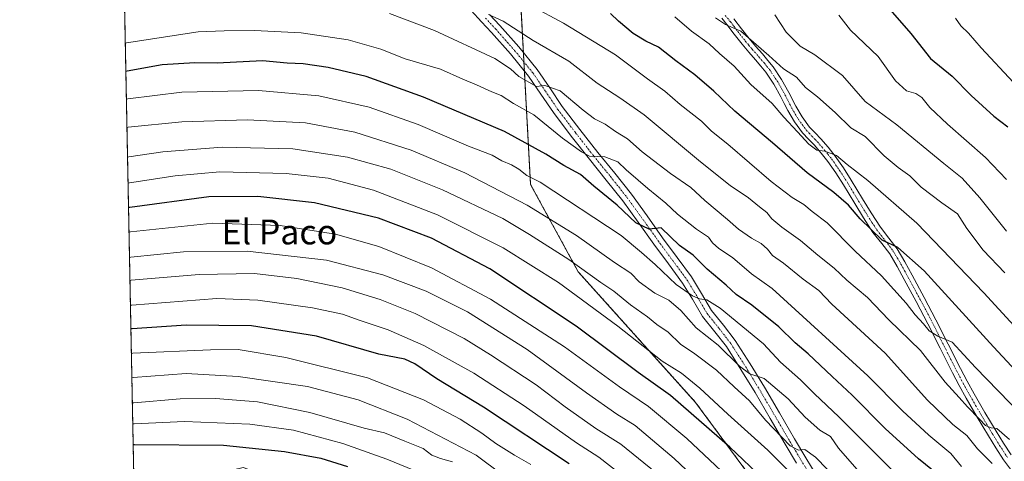
# Model space of a CAD drawing. Units: metres. Extents: x 634331 to 637785, y 4750566 to 4752947.
# Drawn here: x 634331 to 634648, y 4751009 to 4751151 of the extents above; entities that cross this region are included whole.
import ezdxf
from ezdxf.enums import TextEntityAlignment as Align

# ---------------------------------------------------------------- set-up
doc = ezdxf.new("R2010")
doc.units = ezdxf.units.M
doc.header["$MEASUREMENT"] = 0
doc.linetypes.add('TRAZO_Y_PUNTO', pattern=[1, 0.5, -0.25, 0, -0.25])
doc.linetypes.add('TRAZOS', pattern=[0.75, 0.5, -0.25])
for name, color, linetype, lineweight in [('Arbolado forestal', 92, 'TRAZOS', 0), ('Arbolado forestal CxS', 92, 'Continuous', 0), ('Camino', 19, 'Continuous', 0), ('Camino Cxs', 19, 'Continuous', 0), ('Camino eje', 39, 'TRAZO_Y_PUNTO', 13), ('Comarca CxS', 133, 'Continuous', 0), ('Comunidad Autónoma CxS', 142, 'Continuous', 0), ('Curva de nivel maestra', 36, 'Continuous', 30), ('Curva de nivel normal', 36, 'Continuous', 0), ('Municipio CxS', 142, 'Continuous', 0), ('Provincia CxS', 1, 'Continuous', 0), ('Texto cartográfico', 19, 'Continuous', 0)]:
    doc.layers.add(name, color=color, linetype=linetype, lineweight=lineweight)
doc.styles.add('Arial', font='txt', dxfattribs={"height": 0.2})

# ---------------------------------------------------------------- blocks, each defined once
blk = doc.blocks.new('*U152')
at = {"layer": 'Arbolado forestal CxS', "color": 92, "linetype": 'Continuous', "lineweight": 0}
for points in [[(634491.2, 4751177.95, 1047.87), (634495.46, 4751098.44, 1080.81), (634510.82, 4751070.26, 1090.91), (634548.55, 4751028.23, 1097.29), (634588.05, 4750974.65, 1105.09), (634627.01, 4750917.25, 1109.74), (634644.9, 4750888.51, 1110.21), (634660.02, 4750865.75, 1107.73), (634676.38, 4750842.85, 1102.5), (634681.06, 4750830.73, 1100.14), (634684.91, 4750815.26, 1097.16), (634684.86, 4750792.39, 1096.02), (634685.54, 4750783.91, 1096.38), (634686.74, 4750768.95, 1095.01), (634691.3, 4750732.1, 1092.59)], [(634615.54, 4750741.35, 1151.4), (634617.17, 4750764.25, 1146.7), (634640.07, 4750760.16, 1129.15), (634647.43, 4750765.07, 1124), (634641.21, 4750810.3, 1127.35), (634629.49, 4750870.32, 1122.91), (634621.27, 4750896.74, 1120.23), (634607.58, 4750907.21, 1124.71), (634595.86, 4750923.27, 1123.86), (634586, 4750932.38, 1124.83), (634570.56, 4750946.63, 1125.55), (634555.02, 4750945.81, 1134.5), (634541.06, 4750949.45, 1139.93), (634523.38, 4750970.41, 1138.48), (634503.3, 4750985.13, 1140.45), (634489.65, 4750997.47, 1138.53), (634473.18, 4750992.8, 1148.68), (634457.64, 4750999.34, 1150.61), (634427.38, 4750998.52, 1158.2), (634403.02, 4751007.26, 1154.86), (634367.93, 4750998.83, 1161.9), (634363.36, 4751232.5, 1027.62)]]:
    blk.add_polyline3d(points, dxfattribs=at)

msp = doc.modelspace()

# ---------------------------------------------------------------- linework, layer by layer
at = {"layer": 'Arbolado forestal', "color": 92, "linetype": 'TRAZOS', "lineweight": 0}
for points in [[(634367.93, 4750998.83, 1161.9), (634363.36, 4751232.5, 1027.62)], [(634691.3, 4750732.1, 1092.59), (634686.74, 4750768.95, 1095.01), (634685.54, 4750783.91, 1096.38), (634684.86, 4750792.39, 1096.02), (634684.9, 4750815.26, 1097.16), (634681.06, 4750830.73, 1100.14), (634676.38, 4750842.85, 1102.5), (634660.02, 4750865.75, 1107.73), (634644.9, 4750888.51, 1110.21), (634637.07, 4750901.08, 1109.42), (634633.59, 4750906.68, 1109.78), (634630.42, 4750911.77, 1109.3), (634627.01, 4750917.25, 1109.74), (634588.05, 4750974.65, 1105.09), (634548.55, 4751028.23, 1097.29), (634510.82, 4751070.26, 1090.91), (634495.46, 4751098.44, 1080.81), (634493.51, 4751134.87, 1063.99), (634493.35, 4751137.82, 1063.2), (634493.19, 4751140.76, 1062.16), (634491.2, 4751177.95, 1047.87)], [(634691.3, 4750732.1, 1092.59), (634686.74, 4750768.95, 1095.01), (634685.54, 4750783.91, 1096.38), (634684.86, 4750792.39, 1096.02), (634684.9, 4750815.26, 1097.16), (634681.06, 4750830.73, 1100.14), (634676.38, 4750842.85, 1102.5), (634660.02, 4750865.75, 1107.73), (634644.9, 4750888.51, 1110.21), (634637.07, 4750901.08, 1109.42), (634633.59, 4750906.68, 1109.78), (634630.42, 4750911.77, 1109.3), (634627.01, 4750917.25, 1109.74), (634588.05, 4750974.65, 1105.09), (634548.55, 4751028.23, 1097.29), (634510.82, 4751070.26, 1090.91), (634495.46, 4751098.44, 1080.81), (634493.51, 4751134.87, 1063.99), (634493.35, 4751137.82, 1063.2), (634493.19, 4751140.76, 1062.16), (634491.2, 4751177.95, 1047.87)]]:
    msp.add_polyline3d(points, dxfattribs=at)
at = {"layer": 'Arbolado forestal CxS', "color": 92, "linetype": 'Continuous', "lineweight": 0}
msp.add_polyline3d([(634691.3, 4750732.1, 1092.59), (634686.74, 4750768.95, 1095.01), (634685.54, 4750783.91, 1096.38), (634684.86, 4750792.39, 1096.02), (634684.91, 4750815.26, 1097.16), (634681.06, 4750830.73, 1100.14), (634676.38, 4750842.85, 1102.5), (634660.02, 4750865.75, 1107.73), (634644.9, 4750888.51, 1110.21), (634627.01, 4750917.25, 1109.74), (634588.05, 4750974.65, 1105.09), (634548.55, 4751028.23, 1097.29), (634510.82, 4751070.26, 1090.91), (634495.46, 4751098.44, 1080.81), (634491.2, 4751177.95, 1047.87)], dxfattribs=at)
at = {"layer": 'Camino', "color": 19, "linetype": 'Continuous', "lineweight": 0}
for points in [[(634581.04, 4751008.65, 1091.25), (634577.38, 4751014.76, 1091.03), (634572.51, 4751023.09, 1088.73), (634567.68, 4751031.37, 1087.52), (634563.13, 4751038.86, 1085.46), (634558.45, 4751046.19, 1084.34), (634554.79, 4751050.9, 1083.2), (634550.82, 4751055.87, 1081.67), (634547.52, 4751061.46, 1080.72), (634544.34, 4751066.67, 1079.55), (634539.79, 4751072.87, 1078.06), (634535.13, 4751079.21, 1076.62), (634530.11, 4751086.24, 1075.01), (634525.1, 4751093.16, 1073.42), (634519.82, 4751099.83, 1072.2), (634514.38, 4751106.52, 1070.67), (634508.57, 4751113.98, 1068.83), (634502.82, 4751121.53, 1067.26), (634498.78, 4751127.51, 1065.67), (634494.79, 4751133.3, 1064.31), (634488.99, 4751140.42, 1062.81), (634482.94, 4751147.29, 1061.19), (634479.69, 4751150.81, 1060.45), (634476.4, 4751154.37, 1059.32)], [(634482.25, 4751153.17, 1059.73), (634485.53, 4751149.62, 1060.54), (634491.64, 4751142.67, 1061.87), (634497.57, 4751135.39, 1063.75), (634501.65, 4751129.47, 1065.16), (634505.65, 4751123.56, 1066.17), (634511.33, 4751116.1, 1067.99), (634517.1, 4751108.69, 1069.47), (634522.53, 4751102.01, 1071.06), (634527.88, 4751095.26, 1072.18), (634532.94, 4751088.27, 1073.67), (634537.94, 4751081.25, 1075.21), (634542.59, 4751074.93, 1076.69), (634547.23, 4751068.61, 1078.09), (634550.5, 4751063.25, 1079.49), (634553.69, 4751057.85, 1080.44), (634557.52, 4751053.06, 1081.46), (634561.3, 4751048.2, 1082.78), (634566.08, 4751040.7, 1084.21), (634570.67, 4751033.15, 1085.92), (634575.52, 4751024.84, 1087.53), (634580.38, 4751016.53, 1089.2), (634584.02, 4751010.43, 1090.15), (634587.68, 4751004.33, 1091.2)], [(634650.12, 4751006.29, 1062.34), (634647.64, 4751009.72, 1061.77), (634645.12, 4751013.59, 1061.47), (634642.73, 4751017.47, 1061.31), (634639.11, 4751023.52, 1060.4), (634635.61, 4751029.58, 1058.75), (634633.35, 4751033.68, 1058.48), (634631.16, 4751037.8, 1057.32), (634627.21, 4751045.67, 1056.26), (634623.29, 4751053.54, 1054.93), (634619.51, 4751060.68, 1053.59), (634615.66, 4751067.8, 1052.1), (634613.34, 4751072.02, 1051.57), (634610.99, 4751076.02, 1050.73), (634608.43, 4751079.38, 1050.54), (634605.61, 4751082.98, 1050.01), (634602.6, 4751087.67, 1049.58), (634599.72, 4751092.3, 1048.9), (634597.91, 4751095.3, 1048.23), (634596.14, 4751098.25, 1047.09), (634593.68, 4751102.1, 1046.59), (634591.1, 4751105.8, 1045.69), (634588.94, 4751108.52, 1045.05), (634586.65, 4751111.16, 1044.66), (634584.89, 4751112.99, 1045.01), (634582.98, 4751115.04, 1045.01), (634580.4, 4751118.59, 1044.05), (634578.21, 4751122.26, 1043.47), (634577.08, 4751124.51, 1042.9), (634576.01, 4751126.62, 1042.98), (634573.73, 4751130.71, 1042.64), (634571.17, 4751134.52, 1042.01), (634569.56, 4751136.49, 1041.83), (634567.83, 4751138.52, 1041.31), (634565.67, 4751141, 1041.32), (634563.49, 4751143.56, 1040.86), (634561, 4751146.76, 1040.59), (634558.62, 4751149.91, 1040.16), (634556.97, 4751151.93, 1039.79)], [(634560.9, 4751151.7, 1039.08), (634563.31, 4751148.53, 1039.44), (634565.74, 4751145.39, 1039.91), (634567.87, 4751142.9, 1040.07), (634570.03, 4751140.42, 1040.16), (634571.79, 4751138.35, 1040.88), (634573.5, 4751136.25, 1040.85), (634576.2, 4751132.23, 1041.66), (634578.58, 4751127.98, 1041.9), (634580.76, 4751123.66, 1042.64), (634582.83, 4751120.19, 1043.06), (634585.22, 4751116.89, 1043.68), (634587, 4751114.99, 1043.76), (634588.79, 4751113.12, 1043.93), (634591.17, 4751110.38, 1044.36), (634593.44, 4751107.54, 1044.74), (634596.1, 4751103.71, 1045.58), (634598.61, 4751099.78, 1046.22), (634600.4, 4751096.8, 1047.11), (634602.2, 4751093.82, 1047.47), (634605.06, 4751089.22, 1048.45), (634607.98, 4751084.66, 1048.96), (634610.73, 4751081.16, 1049.47), (634613.41, 4751077.64, 1049.78), (634615.86, 4751073.45, 1050.84), (634618.21, 4751069.19, 1051.3), (634622.07, 4751062.05, 1052.56), (634625.87, 4751054.86, 1054.11), (634629.81, 4751046.97, 1055.35), (634633.74, 4751039.14, 1056.6), (634635.91, 4751035.06, 1057.53), (634638.14, 4751031.01, 1057.82), (634641.61, 4751024.99, 1059.11), (634645.21, 4751018.97, 1060.26), (634647.57, 4751015.14, 1060.26), (634650.04, 4751011.37, 1060.79)]]:
    msp.add_polyline3d(points, dxfattribs=at)
at = {"layer": 'Camino Cxs', "color": 19, "linetype": 'Continuous', "lineweight": 0}
for points in [[(634581.04, 4751008.65, 1091.25), (634577.38, 4751014.76, 1091.03), (634572.51, 4751023.09, 1088.73), (634567.68, 4751031.37, 1087.52), (634563.13, 4751038.86, 1085.46), (634558.45, 4751046.19, 1084.34), (634554.79, 4751050.9, 1083.2), (634550.82, 4751055.87, 1081.67), (634547.52, 4751061.46, 1080.72), (634544.34, 4751066.67, 1079.55), (634539.79, 4751072.87, 1078.06), (634535.13, 4751079.21, 1076.62), (634530.11, 4751086.24, 1075.01), (634525.1, 4751093.16, 1073.42), (634519.82, 4751099.83, 1072.2), (634514.38, 4751106.52, 1070.67), (634508.57, 4751113.98, 1068.83), (634502.82, 4751121.53, 1067.26), (634498.78, 4751127.51, 1065.67), (634494.79, 4751133.3, 1064.31), (634488.99, 4751140.42, 1062.81), (634482.94, 4751147.29, 1061.19), (634479.69, 4751150.81, 1060.45), (634476.4, 4751154.37, 1059.32)], [(634482.25, 4751153.17, 1059.73), (634485.53, 4751149.62, 1060.54), (634491.64, 4751142.67, 1061.87), (634497.57, 4751135.39, 1063.75), (634501.65, 4751129.47, 1065.16), (634505.65, 4751123.56, 1066.17), (634511.33, 4751116.1, 1067.99), (634517.1, 4751108.69, 1069.47), (634522.53, 4751102.01, 1071.06), (634527.88, 4751095.26, 1072.18), (634532.94, 4751088.27, 1073.67), (634537.94, 4751081.25, 1075.21), (634542.59, 4751074.93, 1076.69), (634547.23, 4751068.61, 1078.09), (634550.5, 4751063.25, 1079.49), (634553.69, 4751057.85, 1080.44), (634557.52, 4751053.06, 1081.46), (634561.3, 4751048.2, 1082.78), (634566.08, 4751040.7, 1084.21), (634570.67, 4751033.15, 1085.92), (634575.52, 4751024.84, 1087.53), (634580.38, 4751016.53, 1089.2), (634584.02, 4751010.43, 1090.15), (634587.68, 4751004.33, 1091.2)], [(634650.12, 4751006.29, 1062.34), (634647.64, 4751009.72, 1061.77), (634645.12, 4751013.59, 1061.47), (634642.73, 4751017.47, 1061.31), (634639.11, 4751023.52, 1060.4), (634635.61, 4751029.58, 1058.75), (634633.35, 4751033.68, 1058.48), (634631.16, 4751037.8, 1057.32), (634627.21, 4751045.67, 1056.26), (634623.29, 4751053.54, 1054.93), (634619.51, 4751060.68, 1053.59), (634615.66, 4751067.8, 1052.1), (634613.34, 4751072.02, 1051.57), (634610.99, 4751076.02, 1050.73), (634608.43, 4751079.38, 1050.54), (634605.61, 4751082.98, 1050.01), (634602.6, 4751087.67, 1049.58), (634599.72, 4751092.3, 1048.9), (634597.91, 4751095.3, 1048.23), (634596.14, 4751098.25, 1047.09), (634593.68, 4751102.1, 1046.59), (634591.1, 4751105.8, 1045.69), (634588.94, 4751108.52, 1045.05), (634586.65, 4751111.16, 1044.66), (634584.89, 4751112.99, 1045.01), (634582.98, 4751115.04, 1045.01), (634580.4, 4751118.59, 1044.05), (634578.21, 4751122.26, 1043.47), (634577.08, 4751124.51, 1042.9), (634576.01, 4751126.62, 1042.98), (634573.73, 4751130.71, 1042.64), (634571.17, 4751134.52, 1042.01), (634569.56, 4751136.49, 1041.83), (634567.83, 4751138.52, 1041.31), (634565.67, 4751141, 1041.32), (634563.49, 4751143.56, 1040.86), (634561, 4751146.76, 1040.59), (634558.62, 4751149.91, 1040.16), (634556.97, 4751151.93, 1039.79)], [(634560.9, 4751151.7, 1039.08), (634563.31, 4751148.53, 1039.44), (634565.74, 4751145.39, 1039.91), (634567.87, 4751142.9, 1040.07), (634570.03, 4751140.42, 1040.16), (634571.79, 4751138.35, 1040.88), (634573.5, 4751136.25, 1040.85), (634576.2, 4751132.23, 1041.66), (634578.58, 4751127.98, 1041.9), (634580.76, 4751123.66, 1042.64), (634582.83, 4751120.19, 1043.06), (634585.22, 4751116.89, 1043.68), (634587, 4751114.99, 1043.76), (634588.79, 4751113.12, 1043.93), (634591.17, 4751110.38, 1044.36), (634593.44, 4751107.54, 1044.74), (634596.1, 4751103.71, 1045.58), (634598.61, 4751099.78, 1046.22), (634600.4, 4751096.8, 1047.11), (634602.2, 4751093.82, 1047.47), (634605.06, 4751089.22, 1048.45), (634607.98, 4751084.66, 1048.96), (634610.73, 4751081.16, 1049.47), (634613.41, 4751077.64, 1049.78), (634615.86, 4751073.45, 1050.84), (634618.21, 4751069.19, 1051.3), (634622.07, 4751062.05, 1052.56), (634625.87, 4751054.86, 1054.11), (634629.81, 4751046.97, 1055.35), (634633.74, 4751039.14, 1056.6), (634635.91, 4751035.06, 1057.53), (634638.14, 4751031.01, 1057.82), (634641.61, 4751024.99, 1059.11), (634645.21, 4751018.97, 1060.26), (634647.57, 4751015.14, 1060.26), (634650.04, 4751011.37, 1060.79)]]:
    msp.add_polyline3d(points, dxfattribs=at)
at = {"layer": 'Camino eje', "color": 39, "linetype": 'TRAZO_Y_PUNTO', "lineweight": 13}
for points in [[(634480.97, 4751151.99, 1059.98), (634484.24, 4751148.46, 1060.74), (634487.26, 4751145.02, 1061.34), (634490.32, 4751141.55, 1062.25), (634496.18, 4751134.35, 1064.01), (634500.22, 4751128.49, 1065.36), (634502.22, 4751125.54, 1065.84), (634504.24, 4751122.55, 1066.59), (634509.95, 4751115.04, 1068.36), (634515.74, 4751107.61, 1069.94), (634521.18, 4751100.92, 1071.56), (634523.82, 4751097.59, 1072.31), (634526.49, 4751094.21, 1072.61), (634531.53, 4751087.26, 1074.19), (634534.03, 4751083.75, 1075.06), (634536.54, 4751080.23, 1075.78), (634541.19, 4751073.9, 1077.21), (634545.79, 4751067.64, 1078.8), (634549.01, 4751062.36, 1079.98), (634552.26, 4751056.86, 1080.87), (634556.16, 4751051.98, 1082.28), (634559.88, 4751047.2, 1083.44), (634562.27, 4751043.45, 1083.6), (634564.61, 4751039.78, 1084.75), (634569.18, 4751032.26, 1086.62), (634574.02, 4751023.97, 1088.02), (634578.88, 4751015.65, 1089.98), (634580.71, 4751012.59, 1090.38), (634584.34, 4751006.51, 1091.55)], [(634558.1, 4751152.84, 1039.24), (634559.76, 4751150.81, 1039.62), (634560.97, 4751149.22, 1039.97), (634562.16, 4751147.65, 1040.08), (634563.37, 4751146.08, 1040.14), (634564.62, 4751144.48, 1040.45), (634565.71, 4751143.2, 1040.81), (634566.77, 4751141.95, 1040.81), (634568.93, 4751139.47, 1040.84), (634570.68, 4751137.42, 1041.35), (634571.48, 4751136.44, 1041.46), (634572.34, 4751135.39, 1041.47), (634574.97, 4751131.47, 1042.13), (634576.16, 4751129.35, 1042.46), (634577.3, 4751127.3, 1042.46), (634578.92, 4751124.09, 1042.73), (634579.49, 4751122.96, 1043), (634581.62, 4751119.39, 1043.38), (634582.81, 4751117.74, 1043.78), (634584.1, 4751115.97, 1044.28), (634585.06, 4751114.94, 1044.35), (634585.95, 4751113.99, 1044.3), (634586.83, 4751113.08, 1044.23), (634587.72, 4751112.14, 1044.31), (634590.06, 4751109.45, 1044.72), (634591.14, 4751108.09, 1045.02), (634592.27, 4751106.67, 1045.22), (634593.6, 4751104.76, 1045.56), (634594.89, 4751102.91, 1046.02), (634597.38, 4751099.02, 1046.57), (634599.16, 4751096.05, 1047.61), (634600.96, 4751093.06, 1048.1), (634603.83, 4751088.45, 1049.02), (634605.29, 4751086.17, 1049.27), (634606.8, 4751083.82, 1049.31), (634608.21, 4751082.02, 1049.71), (634609.58, 4751080.27, 1049.97), (634612.2, 4751076.83, 1050.21), (634613.43, 4751074.74, 1050.65), (634614.6, 4751072.74, 1051.15), (634615.78, 4751070.61, 1051.44), (634616.94, 4751068.5, 1051.55), (634620.79, 4751061.37, 1053.02), (634622.68, 4751057.8, 1053.5), (634624.58, 4751054.2, 1054.53), (634626.55, 4751050.26, 1055.03), (634628.51, 4751046.32, 1055.78), (634632.45, 4751038.47, 1056.82), (634634.63, 4751034.37, 1057.96), (634636.88, 4751030.3, 1058.13), (634638.63, 4751027.27, 1058.98), (634640.36, 4751024.26, 1059.67), (634643.97, 4751018.22, 1060.73), (634646.35, 4751014.37, 1060.66), (634647.58, 4751012.48, 1060.86), (634648.84, 4751010.55, 1061.26)]]:
    msp.add_polyline3d(points, dxfattribs=at)
at = {"layer": 'Comarca CxS', "color": 133, "linetype": 'Continuous', "lineweight": 0}
for points in [[(636517.13, 4750608.2, 851.25), (634376.41, 4750565.82, 1255.14), (634331.13, 4752879.23, 917.28), (635639.53, 4752905.12, 1068.88), (637732.15, 4752946.54, 1007.95), (637778.57, 4750633.17, 666.49), (636517.13, 4750608.2, 851.25)], [(636517.13, 4750608.2, 851.25), (634376.41, 4750565.82, 1255.14), (634331.13, 4752879.23, 917.28), (635639.53, 4752905.12, 1068.88), (637732.15, 4752946.54, 1007.95), (637778.57, 4750633.17, 666.5), (636517.13, 4750608.2, 851.25)]]:
    msp.add_polyline3d(points, close=True, dxfattribs=at)
at = {"layer": 'Comunidad Autónoma CxS', "color": 142, "linetype": 'Continuous', "lineweight": 0}
for points in [[(636517.13, 4750608.2, 851.25), (634376.41, 4750565.82, 1255.14), (634331.13, 4752879.23, 917.28), (635639.53, 4752905.12, 1068.88), (637732.15, 4752946.54, 1007.95), (637778.57, 4750633.17, 666.49), (636517.13, 4750608.2, 851.25)], [(636517.13, 4750608.2, 851.25), (634376.41, 4750565.82, 1255.14), (634331.13, 4752879.23, 917.28), (635639.53, 4752905.12, 1068.88), (637732.15, 4752946.54, 1007.95), (637778.57, 4750633.17, 666.5), (636517.13, 4750608.2, 851.25)]]:
    msp.add_polyline3d(points, close=True, dxfattribs=at)
at = {"layer": 'Curva de nivel maestra', "color": 36, "linetype": 'Continuous', "lineweight": 30}
for points in [[(634609.6, 4751156.38, 1025), (634617.75, 4751147.03, 1025), (634624.14, 4751138.97, 1025), (634631.11, 4751133.24, 1025), (634637.17, 4751127.08, 1025), (634644.48, 4751120.38, 1025), (634648.98, 4751116.93, 1025)], [(634663.14, 4751025.91, 1050), (634644.33, 4751046.1, 1050), (634622.02, 4751070.64, 1050), (634613.63, 4751078.12, 1050), (634608.57, 4751080.52, 1050), (634601.53, 4751087.3, 1050), (634597.69, 4751091.76, 1050), (634593.01, 4751095.8, 1050), (634584.39, 4751102.12, 1050), (634573.27, 4751111.81, 1050), (634561.18, 4751122.04, 1050), (634554.44, 4751128.48, 1050), (634548.32, 4751133.76, 1050), (634542.19, 4751138.18, 1050), (634536.63, 4751142.65, 1050), (634532.53, 4751144.52, 1050), (634528.47, 4751147, 1050), (634523.8, 4751150.94, 1050), (634521.2, 4751153.5, 1050)], [(634626.46, 4751005.02, 1075), (634620.27, 4751010.05, 1075), (634609.58, 4751019.86, 1075), (634598.96, 4751030.59, 1075), (634592.52, 4751036.52, 1075), (634584.77, 4751043.9, 1075), (634580.63, 4751047.4, 1075), (634575.31, 4751052.6, 1075), (634566.67, 4751059.52, 1075), (634561.59, 4751062.92, 1075), (634558.35, 4751065.98, 1075), (634552.27, 4751071.09, 1075), (634547.82, 4751075.59, 1075), (634543.4, 4751078.74, 1075), (634537.43, 4751084.42, 1075), (634533.65, 4751083.99, 1075), (634529.34, 4751086.09, 1075), (634523.29, 4751091.73, 1075), (634515.77, 4751097.88, 1075), (634511.48, 4751101.59, 1075), (634506.19, 4751104.52, 1075), (634500.41, 4751108.11, 1075), (634487.03, 4751115.45, 1075), (634461, 4751126.51, 1075), (634442.54, 4751133.14, 1075), (634430.35, 4751136.09, 1075), (634422.28, 4751137.24, 1075), (634417.16, 4751137.49, 1075), (634409.28, 4751138.2, 1075), (634394.65, 4751137.51, 1075), (634387.48, 4751137.6, 1075), (634376.92, 4751136.9, 1075), (634365.72, 4751134.94, 1075), (634365.27, 4751134.83, 1075)], [(634652.82, 4750906.13, 1100), (634647.61, 4750915.25, 1100), (634643.13, 4750921.79, 1100), (634638.36, 4750929.06, 1100), (634633.72, 4750935.3, 1100), (634629.88, 4750941.36, 1100), (634623.02, 4750950.98, 1100), (634618.24, 4750955.23, 1100), (634612.34, 4750959.45, 1100), (634600.4, 4750972.88, 1100), (634581.19, 4750993.23, 1100), (634559.61, 4751013.84, 1100), (634540.49, 4751030.49, 1100), (634530.1, 4751037.84, 1100), (634510.18, 4751052.8, 1100), (634482.38, 4751071.21, 1100), (634463.56, 4751081.06, 1100), (634446.57, 4751087.56, 1100), (634425.97, 4751092.46, 1100), (634407.73, 4751094.5, 1100), (634392, 4751094.44, 1100), (634366.58, 4751091.04, 1100), (634366.13, 4751090.96, 1100)], [(634507.87, 4751008.4, 1125), (634480.32, 4751026.65, 1125), (634465.31, 4751035.78, 1125), (634458.28, 4751040.69, 1125), (634454.97, 4751042.14, 1125), (634446.65, 4751043.79, 1125), (634426.65, 4751049.56, 1125), (634405.72, 4751052.9, 1125), (634384.67, 4751053.11, 1125), (634367.34, 4751051.97, 1125), (634366.9, 4751051.89, 1125)], [(634367.63, 4751014.64, 1150), (634368.07, 4751014.68, 1150), (634396.7, 4751014.46, 1150), (634416.33, 4751012.42, 1150), (634427.96, 4751010.22, 1150), (634436.54, 4751007.64, 1150)]]:
    msp.add_polyline3d(points, dxfattribs=at)
at = {"layer": 'Curva de nivel normal', "color": 36, "linetype": 'Continuous', "lineweight": 0}
for points in [[(634495.7, 4751155.91, 1055), (634506.1, 4751150.38, 1055), (634522.8, 4751140.18, 1055), (634533.04, 4751132.38, 1055), (634538.62, 4751128.42, 1055), (634543.58, 4751124.13, 1055), (634550.49, 4751118.74, 1055), (634553.68, 4751115.62, 1055), (634558.9, 4751111.35, 1055), (634572.87, 4751099.4, 1055), (634579.6, 4751094.18, 1055), (634583.32, 4751091.99, 1055), (634586.01, 4751089.67, 1055), (634590.87, 4751086, 1055), (634599.83, 4751076.94, 1055), (634608.34, 4751068.98, 1055), (634616.24, 4751060.16, 1055), (634619.16, 4751056.38, 1055), (634621.82, 4751053.58, 1055), (634623.63, 4751051.31, 1055), (634626.44, 4751049.54, 1055), (634631.03, 4751047.58, 1055), (634638.6, 4751039.48, 1055), (634653.28, 4751024.38, 1055)], [(634643.95, 4751008.53, 1065), (634639.27, 4751013.31, 1065), (634635.81, 4751017.6, 1065), (634631.26, 4751021.15, 1065), (634623.1, 4751028.94, 1065), (634609.48, 4751044.09, 1065), (634592.42, 4751059.86, 1065), (634588.18, 4751064.29, 1065), (634583.16, 4751067.93, 1065), (634576.78, 4751073.02, 1065), (634573.24, 4751075.52, 1065), (634571.67, 4751077.57, 1065), (634569.65, 4751079.42, 1065), (634566.49, 4751081.08, 1065), (634562.3, 4751084.03, 1065), (634558.86, 4751087.12, 1065), (634551.49, 4751093.26, 1065), (634547.01, 4751097.44, 1065), (634540.46, 4751101.9, 1065), (634531.31, 4751108.88, 1065), (634526.63, 4751113.13, 1065), (634522.77, 4751115.51, 1065), (634519.48, 4751117.78, 1065), (634516.02, 4751119.49, 1065), (634512.42, 4751122.28, 1065), (634505.03, 4751128.6, 1065), (634500.08, 4751130.26, 1065), (634497.4, 4751129.95, 1065), (634491.74, 4751133.14, 1065), (634489, 4751135.68, 1065), (634483.99, 4751139.01, 1065), (634464.59, 4751148.01, 1065), (634450.14, 4751153.45, 1065)], [(634649.54, 4751016.29, 1060), (634645.49, 4751019.77, 1060), (634643.65, 4751020, 1060), (634641.81, 4751020.8, 1060), (634639.9, 4751022.88, 1060), (634636, 4751026.77, 1060), (634633.37, 4751029.83, 1060), (634628.88, 4751034.76, 1060), (634620.87, 4751044.99, 1060), (634610.74, 4751054.8, 1060), (634603.89, 4751061.98, 1060), (634597.18, 4751067.58, 1060), (634593.09, 4751071.4, 1060), (634587.82, 4751075.62, 1060), (634582.31, 4751080.36, 1060), (634576.33, 4751084.63, 1060), (634573.04, 4751087.35, 1060), (634571.43, 4751089.35, 1060), (634569.08, 4751091.18, 1060), (634565.57, 4751094.08, 1060), (634559.66, 4751098.06, 1060), (634550.15, 4751105.66, 1060), (634532, 4751120.84, 1060), (634524.22, 4751126.25, 1060), (634516.89, 4751131.06, 1060), (634507.82, 4751138.16, 1060), (634496.32, 4751144.79, 1060), (634486.65, 4751151.04, 1060), (634481.98, 4751153.16, 1060)], [(634654.58, 4751049.03, 1045), (634641.28, 4751063.53, 1045), (634619.68, 4751085.9, 1045), (634603.99, 4751099.68, 1045), (634597.34, 4751104.84, 1045), (634593.92, 4751107.69, 1045), (634590.08, 4751109.14, 1045), (634587.57, 4751109.44, 1045), (634584.98, 4751111.34, 1045), (634581.38, 4751115.4, 1045), (634576.97, 4751120.05, 1045), (634573.14, 4751124.46, 1045), (634566.31, 4751130.6, 1045), (634560.94, 4751136.49, 1045), (634556.24, 4751140.6, 1045), (634552.93, 4751143.7, 1045), (634547.22, 4751147.73, 1045), (634541.87, 4751152.43, 1045)], [(634554.93, 4751152.04, 1040), (634558.16, 4751149.93, 1040), (634563.1, 4751147.74, 1040), (634572.13, 4751139.93, 1040), (634576.79, 4751135.6, 1040), (634580.99, 4751132.97, 1040), (634583.9, 4751129.67, 1040), (634587.8, 4751126.57, 1040), (634593.45, 4751121.56, 1040), (634598.49, 4751116.59, 1040), (634603.12, 4751113.89, 1040), (634609.24, 4751107.59, 1040), (634613.67, 4751103.83, 1040), (634617.43, 4751101.2, 1040), (634621.11, 4751097.55, 1040), (634627.73, 4751092.5, 1040), (634632.84, 4751088.94, 1040), (634635.79, 4751084.23, 1040), (634641, 4751077.24, 1040), (634647.99, 4751069.96, 1040)], [(634574.02, 4751153.05, 1035), (634577.69, 4751147.42, 1035), (634582.23, 4751142.94, 1035), (634586.92, 4751140.1, 1035), (634595.81, 4751133.52, 1035), (634603.07, 4751125.17, 1035), (634613.33, 4751117.59, 1035), (634628.43, 4751105.15, 1035), (634634.28, 4751100.46, 1035), (634640.02, 4751094.1, 1035), (634648.55, 4751083.34, 1035)], [(634594.61, 4751152.92, 1030), (634598.4, 4751148.12, 1030), (634607.31, 4751139.64, 1030), (634612.82, 4751131.76, 1030), (634616.42, 4751128.59, 1030), (634619.36, 4751127.73, 1030), (634621.27, 4751126.41, 1030), (634623.87, 4751123.21, 1030), (634629.58, 4751117.78, 1030), (634641.79, 4751107.12, 1030), (634648.54, 4751100.03, 1030)], [(634650.77, 4751131.29, 1020), (634640.39, 4751142.41, 1020), (634636.32, 4751147.08, 1020), (634633.83, 4751149.5, 1020), (634632.13, 4751151.9, 1020)], [(634634.12, 4751007.56, 1070), (634630.66, 4751011.77, 1070), (634623.56, 4751017.66, 1070), (634615.08, 4751025.52, 1070), (634604, 4751036.77, 1070), (634573.2, 4751064.89, 1070), (634566.58, 4751069.58, 1070), (634560.43, 4751074.93, 1070), (634556.06, 4751077.77, 1070), (634553.99, 4751079.56, 1070), (634552.74, 4751081.42, 1070), (634548.87, 4751084.03, 1070), (634542.73, 4751088.8, 1070), (634538.98, 4751092.41, 1070), (634533.14, 4751097.06, 1070), (634530.12, 4751099.81, 1070), (634526.17, 4751103.14, 1070), (634523.52, 4751105.68, 1070), (634519.35, 4751107.3, 1070), (634514.42, 4751107.57, 1070), (634511.82, 4751108.92, 1070), (634505.76, 4751113.3, 1070), (634496.47, 4751120.79, 1070), (634490, 4751124.5, 1070), (634486.06, 4751127.03, 1070), (634483, 4751128.2, 1070), (634478.06, 4751130.5, 1070), (634473.65, 4751132.32, 1070), (634466.49, 4751135.52, 1070), (634455.1, 4751138.88, 1070), (634447.34, 4751141.99, 1070), (634436.74, 4751145.03, 1070), (634421.65, 4751147.24, 1070), (634406.68, 4751148, 1070), (634396.94, 4751147.84, 1070), (634388.49, 4751147.59, 1070), (634365.54, 4751143.97, 1070), (634365.1, 4751143.86, 1070)], [(634623.34, 4750994.86, 1080), (634604.46, 4751013.67, 1080), (634594.66, 4751023.56, 1080), (634586.81, 4751030.99, 1080), (634582.31, 4751035.49, 1080), (634575.9, 4751041.18, 1080), (634570.34, 4751047.14, 1080), (634556.48, 4751058.58, 1080), (634552.11, 4751061.22, 1080), (634549.78, 4751061.58, 1080), (634547.58, 4751062.51, 1080), (634542.33, 4751066.19, 1080), (634535.51, 4751072.6, 1080), (634531.14, 4751076.48, 1080), (634524.58, 4751081.94, 1080), (634498.58, 4751099.14, 1080), (634494.25, 4751101.32, 1080), (634491.65, 4751103.31, 1080), (634489.38, 4751104.7, 1080), (634486.23, 4751105.97, 1080), (634483.07, 4751107.83, 1080), (634475.55, 4751110.74, 1080), (634459.27, 4751117.71, 1080), (634443.59, 4751123.32, 1080), (634427.35, 4751126.92, 1080), (634407.98, 4751128.69, 1080), (634383.24, 4751128.15, 1080), (634365.9, 4751125.96, 1080), (634365.45, 4751125.85, 1080)], [(634600.43, 4751006.73, 1085), (634594.48, 4751013.49, 1085), (634591.94, 4751017.27, 1085), (634588.54, 4751019.32, 1085), (634583.75, 4751023.52, 1085), (634578.29, 4751029.37, 1085), (634570.56, 4751035.88, 1085), (634565.98, 4751037.45, 1085), (634562.66, 4751039.85, 1085), (634555.78, 4751046.71, 1085), (634548.69, 4751052.26, 1085), (634543.81, 4751057.77, 1085), (634539.93, 4751061.15, 1085), (634535.39, 4751063.39, 1085), (634530.41, 4751067, 1085), (634527.77, 4751069.84, 1085), (634522.49, 4751073.26, 1085), (634510.23, 4751082, 1085), (634494.32, 4751091.75, 1085), (634474.34, 4751102.1, 1085), (634457.05, 4751109.48, 1085), (634438.96, 4751115.24, 1085), (634423.06, 4751118.24, 1085), (634404.46, 4751119.26, 1085), (634383.25, 4751118.57, 1085), (634366.07, 4751116.85, 1085), (634365.63, 4751116.76, 1085)], [(634365.81, 4751107.16, 1090), (634366.26, 4751107.25, 1090), (634377.13, 4751108.92, 1090), (634396.29, 4751110.43, 1090), (634418.96, 4751109.9, 1090), (634436.61, 4751107.2, 1090), (634450.49, 4751103.3, 1090), (634467.11, 4751096.7, 1090), (634486.53, 4751087.42, 1090), (634495.16, 4751082.29, 1090), (634507.73, 4751074.28, 1090), (634518.11, 4751066.89, 1090), (634522.3, 4751064.08, 1090), (634527.6, 4751059.62, 1090), (634533.05, 4751055.78, 1090), (634536.03, 4751053.26, 1090), (634539.75, 4751050.88, 1090), (634543.68, 4751046.98, 1090), (634548.32, 4751043.92, 1090), (634555.22, 4751038.56, 1090), (634560.92, 4751033.2, 1090), (634565.93, 4751028.7, 1090), (634571.07, 4751022.51, 1090), (634578.98, 4751014.28, 1090), (634581.64, 4751012.87, 1090), (634583.65, 4751013.08, 1090), (634587.07, 4751010.61, 1090), (634594.94, 4751002.5, 1090)], [(634365.98, 4751098.86, 1095), (634366.42, 4751098.95, 1095), (634381.12, 4751101.22, 1095), (634395.54, 4751102.42, 1095), (634416.86, 4751101.96, 1095), (634430.31, 4751100.41, 1095), (634444.93, 4751096.58, 1095), (634465.5, 4751088.66, 1095), (634486.61, 4751077.98, 1095), (634504.46, 4751066.82, 1095), (634523.57, 4751052.77, 1095), (634537.8, 4751041.53, 1095), (634543.98, 4751037.61, 1095), (634549.95, 4751032.84, 1095), (634558.96, 4751024.39, 1095), (634571.75, 4751012.83, 1095), (634583.2, 4751001.5, 1095)], [(634565.96, 4750997.5, 1105), (634545.76, 4751016.59, 1105), (634533.39, 4751026.86, 1105), (634524.04, 4751033.22, 1105), (634506.37, 4751046.08, 1105), (634482.62, 4751061.47, 1105), (634463.55, 4751071.58, 1105), (634446.65, 4751078.4, 1105), (634432.69, 4751082.41, 1105), (634414.96, 4751085.24, 1105), (634393.22, 4751085.95, 1105), (634366.73, 4751083.17, 1105), (634366.29, 4751083.08, 1105)], [(634561.04, 4750991.79, 1110), (634541.62, 4751010.18, 1110), (634529.11, 4751020.76, 1110), (634523.21, 4751024.45, 1110), (634513.5, 4751031.27, 1110), (634494.36, 4751045.31, 1110), (634475.19, 4751057.34, 1110), (634461.9, 4751064.05, 1110), (634447.96, 4751069.34, 1110), (634429.79, 4751074.01, 1110), (634404.33, 4751076.91, 1110), (634383.87, 4751076.66, 1110), (634366.89, 4751075.01, 1110), (634366.45, 4751074.94, 1110)], [(634366.59, 4751067.46, 1115), (634367.04, 4751067.54, 1115), (634388.91, 4751069.37, 1115), (634406.65, 4751069.71, 1115), (634420.28, 4751068.08, 1115), (634434.84, 4751065.07, 1115), (634447.06, 4751061.36, 1115), (634458.35, 4751056.83, 1115), (634474.12, 4751048.84, 1115), (634482.57, 4751043.5, 1115), (634497.31, 4751033.86, 1115), (634506.62, 4751026.82, 1115), (634516.5, 4751019.87, 1115), (634524.48, 4751014.82, 1115), (634535.83, 4751005.59, 1115)], [(634366.75, 4751059.5, 1120), (634367.19, 4751059.57, 1120), (634394.59, 4751061.72, 1120), (634407.74, 4751061.13, 1120), (634425.32, 4751058.71, 1120), (634434.98, 4751056.62, 1120), (634440.65, 4751054.61, 1120), (634449.7, 4751051.62, 1120), (634461.18, 4751046.52, 1120), (634477.22, 4751037.62, 1120), (634493.38, 4751027.16, 1120), (634510.26, 4751015.2, 1120), (634517.46, 4751010.56, 1120), (634525.22, 4751004.49, 1120)], [(634495.6, 4751008.2, 1130), (634490.28, 4751011.28, 1130), (634484.24, 4751015.01, 1130), (634479.76, 4751018.37, 1130), (634472.77, 4751022.81, 1130), (634460.98, 4751029.1, 1130), (634443, 4751036.18, 1130), (634416.78, 4751042.67, 1130), (634401.46, 4751045.24, 1130), (634392.52, 4751045.13, 1130), (634367.5, 4751044.07, 1130), (634367.05, 4751044.01, 1130)], [(634486.45, 4751004.94, 1135), (634477.94, 4751011.22, 1135), (634455.74, 4751022.82, 1135), (634439.99, 4751029.09, 1135), (634423.71, 4751033.4, 1135), (634401.45, 4751036.56, 1135), (634384.73, 4751037.58, 1135), (634367.65, 4751036.26, 1135), (634367.2, 4751036.19, 1135)], [(634470.38, 4751009.08, 1140), (634466.45, 4751010.15, 1140), (634463.75, 4751011.22, 1140), (634460.91, 4751013.38, 1140), (634455.02, 4751015.71, 1140), (634448.48, 4751018.46, 1140), (634441.93, 4751019.98, 1140), (634424.5, 4751024.94, 1140), (634407.66, 4751028.43, 1140), (634394.09, 4751029.48, 1140), (634382.7, 4751029.37, 1140), (634367.81, 4751028.08, 1140), (634367.36, 4751028.04, 1140)], [(634459.97, 4751005.54, 1145), (634449.23, 4751009.96, 1145), (634435.05, 4751014.99, 1145), (634419.22, 4751019.26, 1145), (634405.14, 4751021.25, 1145), (634384.18, 4751022.12, 1145), (634367.94, 4751021.36, 1145), (634367.49, 4751021.3, 1145)]]:
    msp.add_polyline3d(points, dxfattribs=at)
at = {"layer": 'Municipio CxS', "color": 142, "linetype": 'Continuous', "lineweight": 0}
msp.add_polyline3d([(636517.13, 4750608.2, 851.25), (634376.41, 4750565.82, 1255.14), (634331.13, 4752879.23, 917.28)], dxfattribs=at)
msp.add_polyline3d([(636517.13, 4750608.2, 851.25), (634376.41, 4750565.82, 1255.14), (634331.13, 4752879.23, 917.28)], dxfattribs=at)
at = {"layer": 'Provincia CxS', "color": 1, "linetype": 'Continuous', "lineweight": 0}
for points in [[(637778.57, 4750633.17, 666.49), (634376.41, 4750565.82, 1255.14), (634331.13, 4752879.23, 917.28), (637732.15, 4752946.54, 1007.95), (637778.57, 4750633.17, 666.49)], [(637778.57, 4750633.17, 666.5), (634376.41, 4750565.82, 1255.14), (634331.13, 4752879.23, 917.28), (637732.15, 4752946.54, 1007.95), (637778.57, 4750633.17, 666.5)]]:
    msp.add_polyline3d(points, close=True, dxfattribs=at)

# ---------------------------------------------------------------- block references
at = {"layer": 'Arbolado forestal CxS', "color": 92, "linetype": 'Continuous', "lineweight": 0}
msp.add_blockref('*U152', (0, 0), dxfattribs=at)

# ---------------------------------------------------------------- texts
at = {"layer": 'Texto cartográfico', "color": 19, "linetype": 'Continuous', "lineweight": 0, "style": 'Arial'}
msp.add_text('El Paco', height=8, dxfattribs=at).set_placement((634414.67, 4751083.11), align=Align.MIDDLE_CENTER)

doc.saveas('drawing.dxf')
